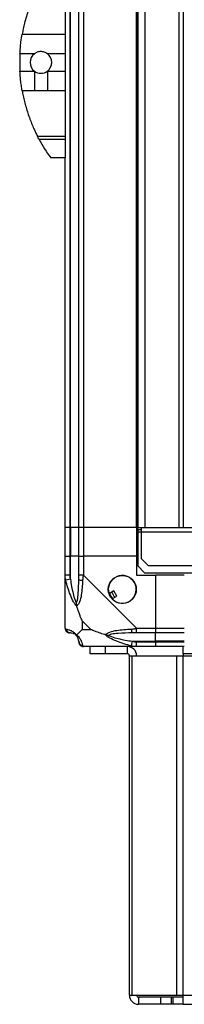
# Model space of a CAD drawing. Units: millimetres. Extents: x 249 to 6815, y 231 to 3765.
# Drawn here: x 4731 to 4800, y 1303 to 1716 of the extents above; entities that cross this region are included whole.
import ezdxf

# ---------------------------------------------------------------- set-up
doc = ezdxf.new("R2010")
doc.units = ezdxf.units.MM

msp = doc.modelspace()

# ---------------------------------------------------------------- linework, layer by layer
at = {"linetype": 'Continuous', "lineweight": 25}
for p, q in [((4751.86, 2472.83), (4751.86, 1502.83)), ((4752.11, 1502.83), (4752.11, 2472.83)), ((4755.61, 1502.83), (4755.61, 2472.83)), ((4757.61, 2472.83), (4757.61, 1502.83)), ((4779.86, 1502.83), (4779.86, 2472.83)), ((4780.21, 1502.83), (4780.21, 2472.83)), ((4780.36, 2472.83), (4780.36, 1502.83)), ((4783.36, 2472.83), (4783.36, 1502.83)), ((4797.56, 2472.83), (4797.56, 1502.83)), ((4799.36, 2472.83), (4799.36, 1502.83)), ((4749.86, 1728.78), (4749.86, 1709.72)), ((4731.91, 1709.72), (4749.86, 1709.72)), ((4749.86, 1709.72), (4749.86, 1701.45)), ((4737.01, 1701.45), (4730.96, 1701.45)), ((4749.86, 1701.45), (4742.52, 1701.45)), ((4749.86, 1701.45), (4749.86, 1694.21)), ((4730.96, 1694.21), (4737.01, 1694.21)), ((4737.01, 1694.21), (4737.01, 1685.94)), ((4742.52, 1694.21), (4742.52, 1685.94)), ((4742.52, 1694.21), (4749.86, 1694.21)), ((4749.86, 1694.21), (4749.86, 1685.94)), ((4737.01, 1685.94), (4731.91, 1685.94)), ((4749.86, 1685.94), (4742.52, 1685.94)), ((4749.86, 1685.94), (4749.86, 1666.89)), ((4738.31, 1666.89), (4749.86, 1666.89)), ((4749.86, 1665.48), (4739.05, 1665.48)), ((4749.86, 1666.89), (4749.86, 1665.48)), ((4749.86, 1665.48), (4749.86, 1657.83)), ((4749.86, 1657.83), (4743.86, 1657.83)), ((4749.86, 1502.83), (4749.86, 1657.83)), ((4751.86, 1502.83), (4749.86, 1502.83)), ((4749.86, 1490.83), (4749.86, 1502.83)), ((4752.11, 1502.83), (4751.86, 1502.83)), ((4751.86, 1502.83), (4751.86, 1490.83)), ((4755.61, 1502.83), (4752.11, 1502.83)), ((4752.11, 1502.83), (4752.11, 1490.83)), ((4757.61, 1502.83), (4755.61, 1502.83)), ((4755.61, 1490.83), (4755.61, 1502.83)), ((4779.86, 1502.83), (4757.61, 1502.83)), ((4757.61, 1502.83), (4757.61, 1490.83)), ((4779.86, 1502.83), (4780.21, 1502.83)), ((4779.86, 1502.83), (4779.86, 1490.83)), ((4780.21, 1502.83), (4780.36, 1502.83)), ((4780.36, 1501.83), (4780.36, 1502.83)), ((4780.36, 1502.83), (4781.86, 1502.83)), ((4781.86, 1501.83), (4780.36, 1501.83)), ((4780.36, 1501.83), (4780.36, 1501.03)), ((4780.36, 1501.03), (4780.36, 1486.66)), ((4780.36, 1501.03), (4781.86, 1501.03)), ((4781.86, 1502.83), (4783.36, 1502.83)), ((4781.86, 1501.03), (4781.86, 1502.83)), ((4781.86, 1501.03), (6747.86, 1501.03)), ((4781.86, 1489.66), (4781.86, 1501.03)), ((4783.36, 1502.83), (4797.56, 1502.83)), ((4797.56, 1502.83), (4799.36, 1502.83)), ((4799.36, 1502.83), (6730.36, 1502.83)), ((4749.86, 1482.78), (4749.86, 1490.83)), ((4749.86, 1490.83), (4751.86, 1490.83)), ((4751.86, 1490.83), (4751.86, 1482.78)), ((4752.11, 1490.83), (4751.86, 1490.83)), ((4752.11, 1481.06), (4752.11, 1490.83)), ((4755.61, 1490.83), (4752.11, 1490.83)), ((4755.61, 1482.78), (4755.61, 1490.83)), ((4755.61, 1490.83), (4757.61, 1490.83)), ((4757.61, 1490.83), (4757.61, 1482.78)), ((4779.86, 1490.83), (4757.61, 1490.83)), ((4779.86, 1490.83), (4779.86, 1482.83)), ((4780.36, 1486.66), (4783.19, 1483.83)), ((4781.86, 1489.66), (4784.69, 1486.83)), ((4784.69, 1486.83), (6745.03, 1486.83)), ((4749.86, 1460.58), (4749.86, 1482.78)), ((4757.61, 1482.78), (4779.81, 1460.58)), ((4779.86, 1482.83), (4787.86, 1482.83)), ((4783.19, 1483.83), (6746.53, 1483.83)), ((4787.86, 1482.83), (4787.86, 1460.58)), ((4799.86, 1482.83), (4787.86, 1482.83)), ((4752.11, 1481.06), (4750.19, 1480.66)), ((4770.34, 1476.2), (4768.31, 1475)), ((4771.62, 1474.05), (4770.34, 1476.2)), ((4769.58, 1472.85), (4771.62, 1474.05)), ((4757.05, 1463.72), (4757.05, 1460.02)), ((4760.75, 1460.02), (4757.05, 1463.72)), ((4757.05, 1460.02), (4760.75, 1460.02)), ((4779.81, 1460.58), (4787.86, 1460.58)), ((4787.86, 1458.58), (4779.81, 1458.58)), ((4787.86, 1460.58), (4787.86, 1458.58)), ((4787.86, 1460.58), (4799.86, 1460.58)), ((4787.86, 1455.08), (4787.86, 1458.58)), ((4799.86, 1458.58), (4787.86, 1458.58)), ((4777.69, 1453.16), (4778.09, 1455.08)), ((4778.09, 1455.08), (4787.86, 1455.08)), ((4779.81, 1454.83), (4787.86, 1454.83)), ((4787.86, 1454.83), (4787.86, 1455.08)), ((4799.86, 1455.08), (4787.86, 1455.08)), ((4787.86, 1454.83), (4787.86, 1452.83)), ((4787.86, 1454.83), (4799.86, 1454.83)), ((4779.81, 1452.83), (4757.61, 1452.83)), ((4760.36, 1449.83), (4760.36, 1452.83)), ((4766.73, 1449.83), (4760.36, 1449.83)), ((4766.73, 1452.83), (4766.73, 1449.83)), ((4776.06, 1449.83), (4766.73, 1449.83)), ((4776.06, 1449.83), (4776.06, 1452.83)), ((4787.86, 1452.83), (4779.81, 1452.83)), ((4799.86, 1452.83), (4787.86, 1452.83)), ((4799.44, 1449.83), (4799.44, 1452.83)), ((4805.8, 1449.83), (4799.44, 1449.83)), ((4799.44, 1449.83), (4799.44, 1449.03)), ((4776.86, 1306.63), (4776.86, 1449.03)), ((4776.86, 1449.03), (4777.98, 1449.03)), ((4777.98, 1306.63), (4777.98, 1449.03)), ((4777.98, 1449.03), (4796.75, 1449.03)), ((4796.75, 1306.63), (4796.75, 1449.03)), ((4796.75, 1449.03), (4799.44, 1449.03)), ((4799.44, 1449.03), (4876.86, 1449.03)), ((4799.44, 1306.63), (4799.44, 1449.03)), ((4776.86, 1306.63), (4777.98, 1306.63)), ((4777.98, 1306.63), (4796.75, 1306.63)), ((4780.66, 1305.83), (4780.66, 1302.83)), ((4790, 1305.83), (4780.66, 1305.83)), ((4790, 1302.83), (4790, 1305.83)), ((4794.36, 1305.83), (4790, 1305.83)), ((4794.36, 1305.83), (4794.36, 1302.83)), ((4795.07, 1305.83), (4794.36, 1305.83)), ((4795.07, 1305.83), (4795.07, 1302.83)), ((4799.44, 1305.83), (4795.07, 1305.83)), ((4796.75, 1306.63), (4799.44, 1306.63)), ((4799.44, 1306.63), (4876.86, 1306.63)), ((4799.44, 1302.83), (4799.44, 1306.63)), ((4790, 1302.83), (4780.66, 1302.83)), ((4794.36, 1302.83), (4790, 1302.83)), ((4795.07, 1302.83), (4794.36, 1302.83)), ((4799.44, 1302.83), (4795.07, 1302.83)), ((4799.44, 1302.83), (4876.66, 1302.83))]:
    msp.add_line(p, q, dxfattribs=at)
msp.add_circle((4773.86, 1476.83), 5.88, dxfattribs=at)
for centre, radius, start, end in [((4798.9, 1697.83), 68.04, 176.9503, 183.0497), ((4739.76, 1697.83), 4.55, 127.2911, 232.7089), ((4739.76, 1697.83), 4.55, 307.2911, 52.7089), ((4739.76, 1697.83), 4.55, 232.7089, 307.2911), ((4798.9, 1697.83), 68.04, 208.3958, 216.0083), ((4773.86, 1476.83), 5.85, 222.9232, 198.2476), ((4756.9, 1482.83), 2.19, 234.0025, 278.4412), ((4773.86, 1476.83), 5.58, 197.6287, 223.5422), ((4773.86, 1476.83), 5.5, 197.4489, 223.722), ((4773.86, 1476.83), 4.5, 194.4578, 226.713), ((4752.13, 1460.55), 1.97, 190.642, 269.5565), ((4779.86, 1459.87), 2.19, 171.5588, 215.9975), ((4752.11, 1455.08), 3.5, 25.6402, 45.8133), ((4757.58, 1455.1), 1.97, 180.4435, 259.358), ((4776.06, 1449.03), 3.8, 0, 90), ((4776.06, 1449.03), 0.8, 0, 90), ((4780.66, 1306.63), 3.8, 180, 270), ((4780.66, 1306.63), 0.8, 180, 270)]:
    msp.add_arc(centre, radius, start, end, dxfattribs=at)
for points, knots in [([(4738.31, 1728.78), (4738.02, 1728.2), (4737.45, 1727.06), (4736.49, 1724.96), (4735.5, 1722.56), (4734.51, 1719.88), (4733.63, 1717.11), (4732.9, 1714.44), (4732.32, 1711.93), (4732.05, 1710.46), (4731.91, 1709.72)], [0, 0, 0, 0, 0.114123, 0.228259, 0.361978, 0.495664, 0.628477, 0.761239, 0.880628, 1, 1, 1, 1]), ([(4730.96, 1701.45), (4731.01, 1702.28), (4731.12, 1703.96), (4731.43, 1706.82), (4731.73, 1708.64), (4731.91, 1709.72)], [0, 0, 0, 0, 0.282553, 0.573502, 1, 1, 1, 1]), ([(4742.52, 1701.45), (4742.08, 1701.72), (4741.21, 1702.26), (4739.65, 1702.46), (4738.19, 1702.2), (4737.38, 1701.69), (4737.01, 1701.45)], [0, 0, 0, 0, 0.258988, 0.517966, 0.776779, 1, 1, 1, 1]), ([(4731.91, 1685.94), (4731.79, 1686.65), (4731.55, 1688.08), (4731.19, 1690.86), (4731.05, 1692.96), (4730.96, 1694.21)], [0, 0, 0, 0, 0.282876, 0.57376, 1, 1, 1, 1]), ([(4731.91, 1685.94), (4731.97, 1685.6), (4732.16, 1684.55), (4732.57, 1682.65), (4733.16, 1680.24), (4733.87, 1677.78), (4734.69, 1675.29), (4735.6, 1672.85), (4736.54, 1670.59), (4737.46, 1668.58), (4738.03, 1667.45), (4738.31, 1666.89)], [0, 0, 0, 0, 0.056559, 0.173273, 0.290005, 0.408354, 0.526736, 0.651427, 0.776142, 0.888077, 1, 1, 1, 1]), ([(4742.52, 1685.94), (4741, 1685.95), (4739.17, 1685.96), (4737.33, 1685.94), (4737.01, 1685.94)], [0, 0, 0, 0, 0.825261, 1, 1, 1, 1]), ([(4739.05, 1665.48), (4738.92, 1665.73), (4738.64, 1666.24), (4738.42, 1666.67), (4738.31, 1666.89)], [0, 0, 0, 0, 0.48603, 1, 1, 1, 1]), ([(4750.19, 1480.66), (4750.11, 1481.08), (4749.98, 1481.71), (4749.88, 1482.42), (4749.86, 1482.71), (4749.86, 1482.78), (4749.86, 1482.78)], [0, 0, 0, 0, 0.586096, 0.873989, 0.999973, 1, 1, 1, 1]), ([(4751.86, 1482.78), (4751.89, 1482.52), (4751.94, 1481.94), (4752.05, 1481.37), (4752.11, 1481.06)], [0, 0, 0, 0, 0.455576, 1, 1, 1, 1]), ([(4755.61, 1481.06), (4755.61, 1481.37), (4755.61, 1481.94), (4755.61, 1482.52), (4755.61, 1482.78)], [0, 0, 0, 0, 0.544424, 1, 1, 1, 1]), ([(4757.61, 1482.78), (4757.61, 1482.78), (4757.53, 1482.66), (4757.41, 1482.29), (4757.29, 1481.58), (4757.25, 1481.01), (4757.22, 1480.66)], [0, 0, 0, 0, 0.000027, 0.201648, 0.518771, 1, 1, 1, 1]), ([(4754.75, 1469.86), (4754.75, 1469.87), (4754.51, 1470.08), (4754.04, 1470.64), (4753.1, 1472.17), (4752.06, 1474.49), (4750.98, 1477.52), (4750.46, 1479.61), (4750.19, 1480.66)], [0, 0, 0, 0, 0.001909, 0.107171, 0.209953, 0.471823, 0.734745, 1, 1, 1, 1]), ([(4752.11, 1481.06), (4752.44, 1479.07), (4752.93, 1476.12), (4753.84, 1472.92), (4754.34, 1471.6), (4754.53, 1471.19), (4754.59, 1471.08)], [0, 0, 0, 0, 0.580922, 0.859818, 0.961592, 1, 1, 1, 1]), ([(4754.59, 1471.08), (4754.64, 1471.19), (4754.83, 1471.6), (4755.19, 1472.92), (4755.58, 1476.12), (4755.6, 1479.07), (4755.61, 1481.06)], [0, 0, 0, 0, 0.038408, 0.140182, 0.419078, 1, 1, 1, 1]), ([(4757.22, 1480.66), (4757.16, 1479.62), (4757.04, 1477.53), (4756.76, 1474.49), (4756.24, 1472.18), (4755.54, 1470.62), (4755.02, 1470.12), (4754.75, 1469.86)], [0, 0, 0, 0, 0.263168, 0.528193, 0.790072, 0.892858, 1, 1, 1, 1]), ([(4754.59, 1471.08), (4754.59, 1471.08), (4754.59, 1470.94), (4754.6, 1470.52), (4754.69, 1470.12), (4754.75, 1469.86)], [0, 0, 0, 0, 0.006399, 0.35223, 1, 1, 1, 1]), ([(4757.05, 1463.72), (4756.91, 1464.01), (4756.59, 1464.69), (4756.11, 1465.91), (4755.63, 1467.22), (4755.17, 1468.57), (4754.9, 1469.41), (4754.75, 1469.86)], [0, 0, 0, 0, 0.1510988, 0.3533231, 0.6015435, 0.7872057, 1, 1, 1, 1]), ([(4749.86, 1460.58), (4749.86, 1460.58), (4749.86, 1460.5), (4749.89, 1460.38), (4750, 1460.26), (4750.12, 1460.22), (4750.19, 1460.19)], [0, 0, 0, 0, 0.0000273, 0.2016485, 0.5187705, 1, 1, 1, 1]), ([(4750.19, 1460.19), (4750.45, 1460.13), (4750.98, 1460.01), (4752.06, 1459.72), (4753.11, 1459.21), (4754.04, 1458.51), (4754.51, 1457.99), (4754.75, 1457.72)], [0, 0, 0, 0, 0.263168, 0.528193, 0.790072, 0.892858, 1, 1, 1, 1]), ([(4752.11, 1458.58), (4752.05, 1458.58), (4751.94, 1458.58), (4751.89, 1458.58), (4751.86, 1458.58)], [0, 0, 0, 0, 0.544424, 1, 1, 1, 1]), ([(4754.59, 1457.56), (4754.53, 1457.61), (4754.34, 1457.8), (4753.84, 1458.16), (4752.93, 1458.55), (4752.44, 1458.57), (4752.11, 1458.58)], [0, 0, 0, 0, 0.038408, 0.140182, 0.419078, 1, 1, 1, 1]), ([(4754.75, 1457.72), (4754.69, 1457.66), (4754.6, 1457.57), (4754.59, 1457.56), (4754.59, 1457.56), (4754.59, 1457.56)], [0, 0, 0, 0, 0.64777, 0.993601, 1, 1, 1, 1]), ([(4757.05, 1460.02), (4756.91, 1459.88), (4756.59, 1459.56), (4756.11, 1459.08), (4755.64, 1458.6), (4755.17, 1458.14), (4754.9, 1457.87), (4754.75, 1457.72)], [0, 0, 0, 0, 0.151099, 0.353323, 0.601543, 0.787206, 1, 1, 1, 1]), ([(4754.75, 1457.72), (4754.76, 1457.72), (4755.06, 1457.48), (4755.53, 1457.01), (4756.25, 1456.07), (4756.75, 1455.03), (4757.04, 1453.95), (4757.16, 1453.43), (4757.22, 1453.16)], [0, 0, 0, 0, 0.001909, 0.107171, 0.209953, 0.471823, 0.734745, 1, 1, 1, 1]), ([(4766.89, 1457.72), (4766.19, 1457.95), (4764.66, 1458.46), (4762.58, 1459.19), (4761.29, 1459.78), (4760.75, 1460.02)], [0, 0, 0, 0, 0.3361, 0.724938, 1, 1, 1, 1]), ([(4766.89, 1457.72), (4766.9, 1457.73), (4767.11, 1458.03), (4767.68, 1458.5), (4769.2, 1459.22), (4771.52, 1459.72), (4774.55, 1460.01), (4776.64, 1460.13), (4777.69, 1460.19)], [0, 0, 0, 0, 0.001909, 0.107171, 0.209953, 0.471823, 0.734745, 1, 1, 1, 1]), ([(4777.69, 1453.16), (4776.65, 1453.42), (4774.56, 1453.95), (4771.52, 1455.03), (4769.21, 1456.07), (4767.65, 1457.01), (4767.15, 1457.48), (4766.89, 1457.72)], [0, 0, 0, 0, 0.263168, 0.528193, 0.790072, 0.892858, 1, 1, 1, 1]), ([(4766.89, 1457.72), (4767.15, 1457.66), (4767.55, 1457.57), (4767.97, 1457.56), (4768.11, 1457.56), (4768.12, 1457.56)], [0, 0, 0, 0, 0.64777, 0.993601, 1, 1, 1, 1]), ([(4778.09, 1458.58), (4776.1, 1458.57), (4773.15, 1458.55), (4769.95, 1458.16), (4768.63, 1457.8), (4768.23, 1457.61), (4768.12, 1457.56)], [0, 0, 0, 0, 0.580922, 0.859818, 0.961592, 1, 1, 1, 1]), ([(4777.69, 1460.19), (4778.11, 1460.22), (4778.74, 1460.27), (4779.45, 1460.41), (4779.74, 1460.53), (4779.81, 1460.58), (4779.81, 1460.58)], [0, 0, 0, 0, 0.586096, 0.873989, 0.999973, 1, 1, 1, 1]), ([(4779.81, 1458.58), (4779.55, 1458.58), (4778.97, 1458.58), (4778.4, 1458.58), (4778.09, 1458.58)], [0, 0, 0, 0, 0.455576, 1, 1, 1, 1]), ([(4755.61, 1455.08), (4755.6, 1455.41), (4755.58, 1455.9), (4755.19, 1456.81), (4754.83, 1457.31), (4754.64, 1457.5), (4754.59, 1457.56)], [0, 0, 0, 0, 0.580922, 0.859818, 0.961592, 1, 1, 1, 1]), ([(4755.61, 1454.83), (4755.61, 1454.86), (4755.61, 1454.9), (4755.61, 1455.02), (4755.61, 1455.08)], [0, 0, 0, 0, 0.455576, 1, 1, 1, 1]), ([(4768.12, 1457.56), (4768.23, 1457.5), (4768.63, 1457.31), (4769.95, 1456.81), (4773.15, 1455.9), (4776.1, 1455.41), (4778.09, 1455.08)], [0, 0, 0, 0, 0.038408, 0.140182, 0.419078, 1, 1, 1, 1]), ([(4778.09, 1455.08), (4778.4, 1455.02), (4778.97, 1454.9), (4779.55, 1454.86), (4779.81, 1454.83)], [0, 0, 0, 0, 0.544424, 1, 1, 1, 1]), ([(4757.22, 1453.16), (4757.25, 1453.07), (4757.3, 1452.94), (4757.44, 1452.85), (4757.56, 1452.83), (4757.61, 1452.83), (4757.61, 1452.83)], [0, 0, 0, 0, 0.586096, 0.873989, 0.999973, 1, 1, 1, 1]), ([(4779.81, 1452.83), (4779.81, 1452.83), (4779.69, 1452.83), (4779.32, 1452.86), (4778.61, 1452.97), (4778.04, 1453.09), (4777.69, 1453.16)], [0, 0, 0, 0, 0.000027, 0.201648, 0.518771, 1, 1, 1, 1])]:
    msp.add_open_spline(points, degree=3, knots=knots, dxfattribs=at)
for points in [[(4751.86, 1482.78), (4751.6, 1482.78), (4751.08, 1482.78), (4750.42, 1482.78), (4749.95, 1482.78), (4749.89, 1482.78), (4749.86, 1482.78)], [(4757.61, 1482.78), (4757.35, 1482.78), (4756.83, 1482.78), (4756.17, 1482.78), (4755.7, 1482.78), (4755.64, 1482.78), (4755.61, 1482.78)], [(4749.86, 1460.58), (4749.89, 1460.32), (4749.95, 1459.8), (4750.42, 1459.14), (4751.08, 1458.67), (4751.6, 1458.61), (4751.86, 1458.58)], [(4779.81, 1458.58), (4779.81, 1458.61), (4779.81, 1458.67), (4779.81, 1459.14), (4779.81, 1459.8), (4779.81, 1460.32), (4779.81, 1460.58)], [(4755.61, 1454.83), (4755.64, 1454.57), (4755.7, 1454.05), (4756.17, 1453.39), (4756.83, 1452.92), (4757.35, 1452.86), (4757.61, 1452.83)], [(4779.81, 1452.83), (4779.81, 1452.86), (4779.81, 1452.92), (4779.81, 1453.39), (4779.81, 1454.05), (4779.81, 1454.57), (4779.81, 1454.83)]]:
    msp.add_open_spline(points, degree=3, dxfattribs=at)

doc.saveas('drawing.dxf')
